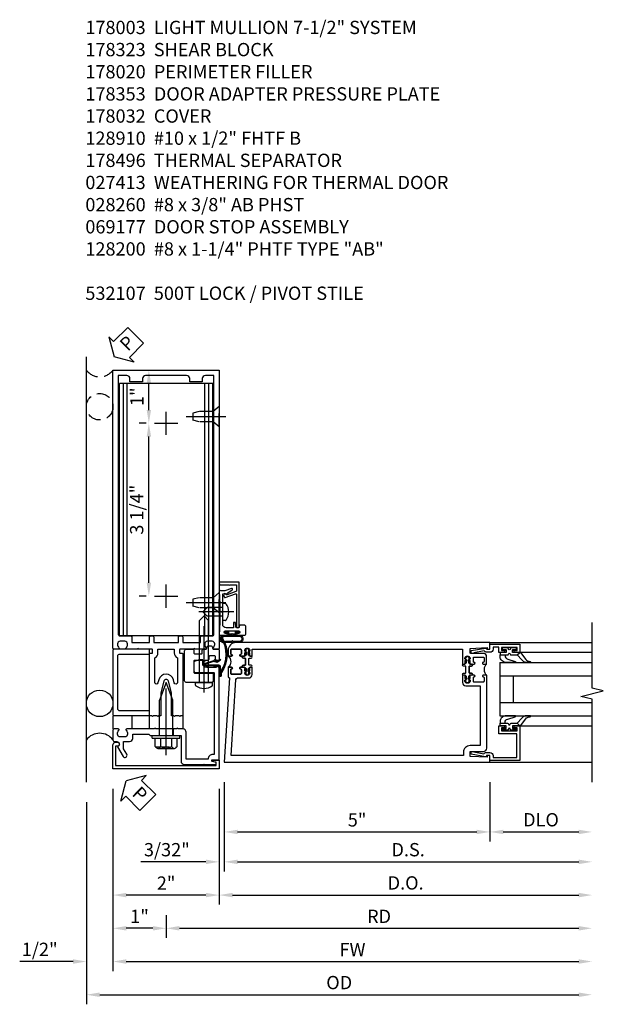
# Model space of a CAD drawing. Units: inches. Extents: x 0 to 245, y 0 to 157.
# Drawn here: x 108 to 119, y 74 to 92 of the extents above; entities that cross this region are included whole.
import ezdxf

# ---------------------------------------------------------------- set-up
doc = ezdxf.new("R2010")
doc.units = ezdxf.units.IN
doc.header["$MEASUREMENT"] = 0
doc.linetypes.add('CENTER', pattern=[2, 1.25, -0.25, 0.25, -0.25])
doc.linetypes.add('HIDDEN', pattern=[0.375, 0.25, -0.125])
doc.layers.get('0').update_dxf_attribs({"color": 4})
for name, color, linetype in [('CENTER', 1, 'CENTER'), ('DIME', 2, 'Continuous'), ('HIDDEN', 3, 'HIDDEN'), ('PARTSLIST', 3, 'Continuous'), ('TEXT', 3, 'Continuous')]:
    doc.layers.add(name, color=color, linetype=linetype)
doc.styles.get("Standard").update_dxf_attribs({"font": 'arial.ttf'})
doc.dimstyles.new('EXT_ON-OFF', dxfattribs={"dimscale": 2, "dimtxt": 0.125, "dimasz": 0.125, "dimexe": 0.09, "dimexo": 0.1875, "dimgap": 0.05, "dimtad": 3, "dimdec": 5, "dimzin": 3, "dimdsep": 46, "dimlunit": 5, "dimtxsty": 'Standard', "dimcen": 0, "dimse2": 1, "dimazin": 0, "dimtfac": 1, "dimtdec": 5, "dimtofl": 0, "dimtmove": 0, "dimatfit": 0, "dimfxl": 1, "dimfrac": 2, "dimtolj": 1, "dimtzin": 3, "dimarcsym": 0})
doc.dimstyles.new('EXT_ON-ON', dxfattribs={"dimscale": 2, "dimtxt": 0.125, "dimasz": 0.125, "dimexe": 0.09, "dimexo": 0.1875, "dimgap": 0.05, "dimtad": 3, "dimdec": 5, "dimzin": 3, "dimdsep": 46, "dimlunit": 5, "dimtxsty": 'Standard', "dimcen": 0, "dimazin": 0, "dimtfac": 1, "dimtdec": 5, "dimtofl": 0, "dimtmove": 0, "dimatfit": 0, "dimfxl": 1, "dimfrac": 2, "dimtolj": 1, "dimtzin": 3, "dimarcsym": 0})
doc.dimstyles.new('EXT_ON-ON old', dxfattribs={"dimscale": 2, "dimtxt": 0.125, "dimasz": 0.125, "dimexe": 0.09, "dimexo": 0.1875, "dimgap": 0.05, "dimtad": 3, "dimdec": 5, "dimzin": 3, "dimdsep": 46, "dimlunit": 5, "dimtxsty": 'Standard', "dimcen": 0, "dimadec": 0, "dimazin": 0, "dimtfac": 1, "dimtdec": 5, "dimtofl": 0, "dimtmove": 2, "dimatfit": 3, "dimfxl": 1, "dimtolj": 1, "dimtzin": 3, "dimarcsym": 0})

# ---------------------------------------------------------------- blocks, each defined once
blk = doc.blocks.new('B178003')
for points in [[(1.25, 0.98), (1.25, 0.898, 0.669376), (1.276, 0.887, -0.199773), (1.339, 0.914), (1.35, 0.914, -0.414214), (1.4, 0.864), (1.4, 0.776, -0.414214), (1.35, 0.726), (1.339, 0.726, -0.199773), (1.276, 0.753, 0.669376), (1.25, 0.742), (1.25, 0.546), (1.265, 0.531), (1.25, 0.516), (1.25, 0.263, -0.414214), (1.24, 0.253), (1.184, 0.253, -0.414214), (1.174, 0.263), (1.174, 0.303, 0.414214), (1.164, 0.313), (0, 0.313), (0, 0.273), (-0.015, 0.258), (0, 0.243), (0, 0.17), (-0.015, 0.155), (0, 0.14), (0, 0.1), (0.43, 0.1), (0.648, 0.042, -0.767327), (0.648, -0.042), (0.43, -0.1), (0, -0.1), (0, -0.14), (-0.015, -0.155), (0, -0.17), (0, -0.243), (-0.015, -0.258), (0, -0.273), (0, -0.313), (1.164, -0.313, 0.414214), (1.174, -0.303), (1.174, -0.263, -0.414214), (1.184, -0.253), (1.24, -0.253, -0.414214), (1.25, -0.263), (1.25, -0.516), (1.265, -0.531), (1.25, -0.546), (1.25, -0.742, 0.669376), (1.276, -0.753, -0.199773), (1.339, -0.726), (1.35, -0.726, -0.414214), (1.4, -0.776), (1.4, -0.864, -0.414214), (1.35, -0.914), (1.339, -0.914, -0.199773), (1.276, -0.887, 0.669376), (1.25, -0.898), (1.25, -0.98, 0.414214), (1.27, -1), (6.5, -1), (6.5, 1), (1.27, 1, 0.414214)], [(6.28, -0.445), (6.28, -0.68), (6.34, -0.68, -0.414214), (6.4, -0.74), (6.4, -0.9), (1.53, -0.9, -0.414214), (1.5, -0.87), (1.5, -0.665, 0.414214), (1.48, -0.645), (1.375, -0.645), (1.375, -0.313), (1.48, -0.313, 0.414214), (1.5, -0.293), (1.5, -0.253, 0.414214), (1.48, -0.233), (1.375, -0.233), (1.375, 0.233), (1.48, 0.233, 0.414214), (1.5, 0.253), (1.5, 0.293, 0.414214), (1.48, 0.313), (1.375, 0.313), (1.375, 0.645), (1.48, 0.645, 0.414214), (1.5, 0.665), (1.5, 0.87, -0.414214), (1.53, 0.9), (6.4, 0.9), (6.4, 0.74, -0.414214), (6.34, 0.68), (6.28, 0.68), (6.28, 0.445), (6.34, 0.445, -0.414214), (6.4, 0.385), (6.4, -0.385, -0.414214), (6.34, -0.445)], [(1.086, 0.213), (0.623, 0.213, 0.876976), (0.615, 0.154), (0.674, 0.138, -0.767327), (0.674, -0.138), (0.615, -0.154, 0.876976), (0.623, -0.213), (1.086, -0.213, -0.281861), (1.184, -0.153), (1.25, -0.153), (1.25, 0.153), (1.184, 0.153, -0.281861)]]:
    blk.add_lwpolyline(points, format="xyb", close=True)
blk = doc.blocks.new('*D1934')
at = {"layer": 'DIME', "color": 0, "lineweight": -2, "transparency": 16777216}
for p, q in [((110.556, 84.571), (110.426, 84.571)), ((110.606, 81.571), (110.606, 84.321)), ((110.556, 81.321), (110.426, 81.321))]:
    blk.add_line(p, q, dxfattribs=at)
at = {"layer": 'DIME', "color": 0, "transparency": 16777216}
for points in [[(110.565, 84.321), (110.648, 84.321), (110.606, 84.571)], [(110.565, 81.571), (110.648, 81.571), (110.606, 81.321)]]:
    blk.add_solid(points, dxfattribs=at)
at = {"layer": 'DIME', "color": 0, "transparency": 16777216, "insert": (110.377, 82.946), "char_height": 0.25, "attachment_point": 5, "rotation": 90}
blk.add_mtext('\\A1;3 1/4"', dxfattribs=at)
blk = doc.blocks.new('B178032')
blk.add_lwpolyline([(-1.17, -0.496, -1), (-1.17, -0.576), (-1.2, -0.576), (-1.2, -0.94), (0.69, -0.94), (0.69, -0.877), (0.65, -0.866, -0.339454), (0.635, -0.847), (0.635, -0.837), (0.75, -0.837), (0.75, -1), (-1.25, -1), (-1.25, -0.556, -0.414214), (-1.19, -0.496)], format="xyb", close=True)
blk = doc.blocks.new('B128910')
for p, q in [((0, 0.192), (0.116, 0.095)), ((0, 0.192), (0, -0.192)), ((0.116, 0.095), (0.375, 0.095)), ((0.116, 0.095), (0.116, -0.095)), ((0.375, 0.095), (0.5, 0.065)), ((0.5, -0.065), (0.5, 0.065)), ((0, -0.192), (0.116, -0.095)), ((0.116, -0.095), (0.375, -0.095)), ((0.375, -0.095), (0.5, -0.065))]:
    blk.add_line(p, q)
at = {"layer": 'CENTER'}
blk.add_line((-0.125, 0), (0.625, 0), dxfattribs=at)
blk = doc.blocks.new('*D1935')
at = {"layer": 'DIME', "color": 0, "lineweight": -2, "transparency": 16777216}
for p, q in [((110.306, 85.571), (110.786, 85.571)), ((110.606, 84.821), (110.606, 85.321)), ((110.556, 84.571), (110.426, 84.571))]:
    blk.add_line(p, q, dxfattribs=at)
at = {"layer": 'DIME', "color": 0, "transparency": 16777216}
for points in [[(110.565, 85.321), (110.648, 85.321), (110.606, 85.571)], [(110.565, 84.821), (110.648, 84.821), (110.606, 84.571)]]:
    blk.add_solid(points, dxfattribs=at)
at = {"layer": 'DIME', "color": 0, "transparency": 16777216, "insert": (110.381, 85.071), "char_height": 0.25, "attachment_point": 5, "rotation": 90}
blk.add_mtext('\\A1;1"', dxfattribs=at)
blk = doc.blocks.new('B178020')
blk.add_lwpolyline([(0.13, 0.91), (1.12, 0.91, -0.414214), (1.16, 0.87), (1.16, 0.321, 0.414214), (1.168, 0.313), (1.242, 0.313, 0.414214), (1.25, 0.321), (1.25, 0.98, 0.414214), (1.23, 1), (0.02, 1, 0.414214), (0, 0.98), (0, 0.321, 0.414214), (0.008, 0.313), (0.082, 0.313, 0.414214), (0.09, 0.321), (0.09, 0.87, -0.414214)], format="xyb", close=True)
blk = doc.blocks.new('B027857-M')
for p, q in [((-0.18, 0.4), (-0.18, 0.15)), ((0.18, 0.15), (0.18, 0.4))]:
    blk.add_line(p, q)
blk = doc.blocks.new('B162310-M')
for p, q in [((-0.313, -0.25), (-0.313, 0)), ((0.313, 0), (0.313, -0.25))]:
    blk.add_line(p, q)
blk = doc.blocks.new('B128406')
for p, q in [((-0.205, 0.203), (-0.05, 0.203)), ((-0.05, 0.26), (-0.05, -0.26)), ((-0.05, 0.26), (0, 0.26)), ((0, 0.26), (0, -0.26)), ((-0.24, 0.153), (-0.24, -0.156)), ((-0.205, 0.101), (-0.05, 0.101)), ((0, 0.124), (0.669, 0.124)), ((1, 0), (0.669, 0.124)), ((0.669, -0.124), (1, 0)), ((-0.205, -0.105), (-0.05, -0.105)), ((0, -0.124), (0.669, -0.124)), ((-0.205, -0.206), (-0.05, -0.206)), ((-0.05, -0.26), (0, -0.26))]:
    blk.add_line(p, q)
for centre, radius, start, end in [((-0.186, 0.152), 0.0543, 110.9107, 249.0893), ((-0.071, -0.002), 0.169, 142.5556, 217.4444), ((-0.186, -0.155), 0.0543, 110.9107, 249.0893)]:
    blk.add_arc(centre, radius, start, end)
at = {"layer": 'CENTER'}
blk.add_line((-0.365, 0), (1.125, 0), dxfattribs=at)
at = {"layer": 'HIDDEN'}
for p, q in [((-0.228, 0.187), (-0.209, 0.187)), ((-0.209, 0.187), (-0.209, -0.19)), ((-0.228, -0.19), (-0.209, -0.19))]:
    blk.add_line(p, q, dxfattribs=at)
blk = doc.blocks.new('B178323-T')
for p, q in [((0.878, 6.25), (-0.878, 6.25)), ((-0.878, 1.5), (-0.878, 6.25)), ((-0.803, 1.5), (-0.803, 6.25)), ((-0.73, 1.5), (-0.73, 6.25)), ((0.73, 1.5), (0.73, 6.25)), ((0.803, 1.5), (0.803, 6.25)), ((0.878, 1.5), (0.878, 6.25)), ((0.878, 1.5), (-0.878, 1.5))]:
    blk.add_line(p, q)
blk = doc.blocks.new('PSEAL2')
at = {"layer": 'TEXT', "color": 7}
for p, q in [((0.196, 0.338), (0, 0)), ((0.196, 0.21), (0.196, 0.338)), ((0.575, 0.21), (0.196, 0.21)), ((0.575, 0.21), (0.575, -0.21)), ((0.196, -0.338), (0, 0)), ((0.196, -0.21), (0.196, -0.338)), ((0.575, -0.21), (0.196, -0.21))]:
    blk.add_line(p, q, dxfattribs=at)
at = {"layer": 'TEXT', "color": 3}
blk.add_text('P', height=0.25, dxfattribs=at).set_placement((0.247, -0.116))
blk = doc.blocks.new('B178061')
blk.add_lwpolyline([(3.953, 5.965), (3.446, 5.965, 0.414214), (3.384, 5.903), (3.384, 5.815), (3.369, 5.8), (3.384, 5.785), (3.384, 5.395), (3.369, 5.38), (3.384, 5.365), (3.384, 4.848, 0.666982), (3.409, 4.837, -0.198052), (3.473, 4.864), (3.484, 4.864, -0.414214), (3.534, 4.814), (3.534, 4.726, -0.414214), (3.484, 4.676), (3.473, 4.676, -0.198052), (3.409, 4.702, 0.666982), (3.384, 4.691), (3.384, 4.61, 0.414214), (3.404, 4.59), (3.59, 4.59, 0.414214), (3.62, 4.62), (3.62, 4.66, -0.84986), (3.717, 4.675), (3.9, 4.781, 1), (3.86, 4.85), (3.755, 4.79), (3.62, 4.79), (3.62, 4.904, 0.414214), (3.56, 4.964), (3.484, 4.964), (3.484, 5.265), (3.509, 5.29), (3.509, 5.575), (3.494, 5.59), (3.509, 5.605), (3.509, 5.871), (3.991, 5.871, 0.414214), (4.053, 5.933), (4.053, 6.294), (4.043, 6.304), (4.053, 6.314), (4.053, 6.529), (4.013, 6.529), (3.994, 6.459, -0.876976), (3.963, 6.463), (3.963, 6.59), (2.228, 6.59), (2.197, 6.529), (2.228, 6.529), (2.228, 6.354, -0.403625), (2.151, 6.278), (2.083, 6.278), (2.083, 6.278), (2.083, 6.21), (2.107, 6.134, 0.329189), (2.135, 6.113), (2.292, 6.113, 0.414214), (2.322, 6.143), (2.322, 6.481, -0.414214), (2.337, 6.496), (3.863, 6.496), (3.863, 6.471, 0.414214), (3.953, 6.381)], format="xyb", close=True)
blk = doc.blocks.new('B178062')
blk.add_blockref('B178061', (0, 0))
blk = doc.blocks.new('B178353')
at = {"layer": 'HIDDEN'}
for p, q in [((0.891, 0.276), (1.016, 0.276)), ((0.891, 0.01), (1.016, 0.01))]:
    blk.add_line(p, q, dxfattribs=at)
blk.add_blockref('B178062', (-2.492, -5.447))
blk = doc.blocks.new('B178496')
blk.add_lwpolyline([(9.704, 8.772), (10.026, 8.772, 0.414214), (10.056, 8.802), (10.056, 9.366, 0.414214), (10.026, 9.396), (9.896, 9.396, 0.414214), (9.881, 9.381), (9.881, 9.326, -0.414214), (9.866, 9.311), (9.763, 9.311), (9.737, 9.311, -0.414214), (9.722, 9.326), (9.722, 9.366), (9.722, 9.381, 0.414214), (9.707, 9.396), (9.657, 9.396, -0.315299), (9.643, 9.406), (9.628, 9.448, 0.315299), (9.614, 9.458), (9.554, 9.458, 0.315299), (9.54, 9.448), (9.524, 9.406, -0.315299), (9.51, 9.396), (9.419, 9.396, 0.414214), (9.404, 9.381), (9.404, 9.186), (9.45, 9.186, 0.414214), (9.475, 9.211), (9.475, 9.237), (9.475, 9.256, -0.414214), (9.49, 9.271), (9.556, 9.271), (9.582, 9.271, -0.414214), (9.597, 9.256), (9.597, 9.237), (9.597, 9.211, 0.414214), (9.622, 9.186), (9.671, 9.186, 1), (9.711, 9.186), (9.866, 9.186, -0.414214), (9.881, 9.171), (9.881, 8.962, -0.414214), (9.866, 8.947), (9.546, 8.947, 0.414214), (9.516, 8.917), (9.516, 8.802, 0.414214), (9.546, 8.772), (9.674, 8.772), (9.689, 8.787)], format="xyb", close=True)
blk = doc.blocks.new('B128200')
for p, q in [((-0.05, 0.161), (0, 0.161)), ((0, 0.161), (0, -0.161)), ((0, 0.083), (1.167, 0.083)), ((1.25, 0), (1.167, 0.083)), ((-0.05, -0.161), (0, -0.161)), ((0, -0.083), (1.167, -0.083)), ((1.25, 0), (1.167, -0.083))]:
    blk.add_line(p, q)
for centre, radius, start, end in [((0.139, 0), 0.254, 142.3746, 217.6254), ((-0.05, 0.146), 0.015, 89.9999, 142.3747), ((-0.05, -0.146), 0.015, 217.6257, 270)]:
    blk.add_arc(centre, radius, start, end)
at = {"layer": 'CENTER'}
blk.add_line((-0.192, 0), (1.336, 0), dxfattribs=at)
blk = doc.blocks.new('*D1936')
at = {"layer": 'DIME', "color": 0, "lineweight": -2, "transparency": 16777216}
for p, q in [((111.931, 77.177), (111.931, 75.516)), ((111.681, 75.696), (110.181, 75.696))]:
    blk.add_line(p, q, dxfattribs=at)
at = {"layer": 'DIME', "color": 0, "transparency": 16777216}
for points in [[(110.181, 75.737), (110.181, 75.654), (109.931, 75.696)], [(111.681, 75.737), (111.681, 75.654), (111.931, 75.696)]]:
    blk.add_solid(points, dxfattribs=at)
at = {"layer": 'DIME', "color": 0, "transparency": 16777216, "insert": (110.931, 75.921), "char_height": 0.25, "attachment_point": 5}
blk.add_mtext('\\A1;2"', dxfattribs=at)
blk = doc.blocks.new('*D1937')
at = {"layer": 'DIME', "color": 0, "lineweight": -2, "transparency": 16777216}
for p, q in [((109.431, 77.446), (109.431, 73.641)), ((109.681, 73.821), (118.695, 73.821))]:
    blk.add_line(p, q, dxfattribs=at)
at = {"layer": 'DIME', "color": 0, "transparency": 16777216}
for points in [[(109.681, 73.863), (109.681, 73.779), (109.431, 73.821)], [(118.695, 73.863), (118.695, 73.779), (118.945, 73.821)]]:
    blk.add_solid(points, dxfattribs=at)
at = {"layer": 'DIME', "color": 0, "transparency": 16777216, "insert": (114.188, 74.05), "char_height": 0.25, "attachment_point": 5}
blk.add_mtext('\\A1;OD', dxfattribs=at)
blk = doc.blocks.new('*D1938')
at = {"layer": 'DIME', "color": 0, "lineweight": -2, "transparency": 16777216}
for p, q in [((109.931, 77.696), (109.931, 74.266)), ((109.181, 74.446), (108.176, 74.446)), ((110.181, 74.446), (110.431, 74.446))]:
    blk.add_line(p, q, dxfattribs=at)
at = {"layer": 'DIME', "color": 0, "transparency": 16777216}
for points in [[(109.181, 74.488), (109.181, 74.404), (109.431, 74.446)], [(110.181, 74.488), (110.181, 74.404), (109.931, 74.446)]]:
    blk.add_solid(points, dxfattribs=at)
at = {"layer": 'DIME', "color": 0, "transparency": 16777216, "insert": (108.553, 74.675), "char_height": 0.25, "attachment_point": 5}
blk.add_mtext('\\A1;1/2"', dxfattribs=at)
blk = doc.blocks.new('*D1939')
at = {"layer": 'DIME', "color": 0, "lineweight": -2, "transparency": 16777216}
for p, q in [((109.931, 77.696), (109.931, 74.266)), ((110.181, 74.446), (118.695, 74.446))]:
    blk.add_line(p, q, dxfattribs=at)
at = {"layer": 'DIME', "color": 0, "transparency": 16777216}
for points in [[(110.181, 74.488), (110.181, 74.404), (109.931, 74.446)], [(118.695, 74.488), (118.695, 74.404), (118.945, 74.446)]]:
    blk.add_solid(points, dxfattribs=at)
at = {"layer": 'DIME', "color": 0, "transparency": 16777216, "insert": (114.438, 74.671), "char_height": 0.25, "attachment_point": 5}
blk.add_mtext('\\A1;FW', dxfattribs=at)
blk = doc.blocks.new('*D1940')
at = {"layer": 'DIME', "color": 0, "lineweight": -2, "transparency": 16777216}
for p, q in [((110.931, 75.321), (110.931, 74.891)), ((111.181, 75.071), (118.695, 75.071))]:
    blk.add_line(p, q, dxfattribs=at)
at = {"layer": 'DIME', "color": 0, "transparency": 16777216}
for points in [[(111.181, 75.113), (111.181, 75.029), (110.931, 75.071)], [(118.695, 75.113), (118.695, 75.029), (118.945, 75.071)]]:
    blk.add_solid(points, dxfattribs=at)
at = {"layer": 'DIME', "color": 0, "transparency": 16777216, "insert": (114.938, 75.296), "char_height": 0.25, "attachment_point": 5}
blk.add_mtext('\\A1;RD', dxfattribs=at)
blk = doc.blocks.new('*D1941')
at = {"layer": 'DIME', "color": 0, "lineweight": -2, "transparency": 16777216}
for p, q in [((110.931, 75.321), (110.931, 74.891)), ((110.681, 75.071), (110.181, 75.071))]:
    blk.add_line(p, q, dxfattribs=at)
at = {"layer": 'DIME', "color": 0, "transparency": 16777216}
for points in [[(110.181, 75.113), (110.181, 75.029), (109.931, 75.071)], [(110.681, 75.113), (110.681, 75.029), (110.931, 75.071)]]:
    blk.add_solid(points, dxfattribs=at)
at = {"layer": 'DIME', "color": 0, "transparency": 16777216, "insert": (110.431, 75.297), "char_height": 0.25, "attachment_point": 5}
blk.add_mtext('\\A1;1"', dxfattribs=at)
blk = doc.blocks.new('B060315')
blk.add_lwpolyline([(0.128, 2.723, 0.814698), (0.08, 2.713), (0.094, 2.674, 0.414214), (0.113, 2.665), (0.305, 2.735, -0.520567), (0.325, 2.721), (0.325, 2.333), (0.325, 2.118, 1), (0.375, 2.118), (0.375, 2.955), (0, 2.955), (0.003, 2.905), (0.174, 2.905), (0.177, 2.905), (0.187, 2.895), (0.197, 2.905), (0.325, 2.905), (0.325, 2.79, -0.315299), (0.315, 2.776), (0.147, 2.715, -0.397334)], format="xyb", close=True)
blk = doc.blocks.new('B027078M')
for points in [[(0.133, -0.219), (-0.115, -0.219, -0.256917), (-0.212, -0.198, -0.599693), (-0.165, -0.08), (0.133, -0.08, -1.023889)], [(0.01, -0.184, 0.414214), (0.005, -0.184), (-0.006, -0.199), (-0.091, -0.198, 0.037576), (-0.155, -0.203, -0.933909), (-0.165, -0.1), (0.134, -0.1, -1.023738), (0.133, -0.199), (0.022, -0.199)]]:
    blk.add_lwpolyline(points, format="xyb", close=True)
blk.add_lwpolyline([(-0.067, -0.08), (0.068, -0.08, 0.414214), (0.078, -0.07), (0.078, -0.026), (0.128, -0.026, 0.412786), (0.135, -0.019), (0.135, -0.013, 0.413204), (0.128, -0.006), (0.068, -0.006, 0.414214), (0.058, -0.016), (0.058, -0.06), (0.009, -0.06, 1), (-0.009, -0.06), (-0.057, -0.06), (-0.057, -0.016, 0.414214), (-0.067, -0.006), (-0.128, -0.006, 0.414214), (-0.135, -0.013), (-0.135, -0.019, 0.414214), (-0.128, -0.026), (-0.077, -0.026), (-0.077, -0.07, 0.415987), (-0.067, -0.08)], format="xyb")
blk = doc.blocks.new('B069176M2')
blk.add_lwpolyline([(0.133, 2.514, 1), (0.133, 2.548), (0.115, 2.548, -1), (0.115, 2.594), (0.365, 2.594, -1), (0.365, 2.548), (0.347, 2.548, 1), (0.347, 2.514), (0.469, 2.514, 0.414214), (0.5, 2.545), (0.5, 2.671, 0.414214), (0.469, 2.702), (0.38, 2.702), (0.373, 2.664, -0.36397), (0.359, 2.652), (0.329, 2.652, -0.388879), (0.314, 2.666), (0.306, 2.752), (0.265, 2.752), (0.265, 2.652), (0.127, 2.652, -0.414214), (0.065, 2.714), (0.065, 2.929, -0.438529), (0.065, 2.975), (0.065, 3.292), (0.141, 3.292, -0.059164), (0.242, 3.365, 0.853548), (0.232, 3.393), (0.108, 3.348), (0.03, 3.348), (0.02, 3.358), (0.01, 3.348), (0, 3.348), (0.013, 3.1), (0.013, 2.762), (0, 2.514)], format="xyb", close=True)
blk.add_blockref('B027078M', (0.24, 2.594))
blk = doc.blocks.new('B028260')
for p, q in [((-0.05, 0.161), (0, 0.161)), ((0, 0.161), (0, -0.161)), ((0, 0.083), (0.292, 0.083)), ((0.375, 0), (0.292, 0.083)), ((-0.05, -0.161), (0, -0.161)), ((0, -0.083), (0.292, -0.083)), ((0.375, 0), (0.292, -0.083))]:
    blk.add_line(p, q)
for centre, radius, start, end in [((0.139, 0), 0.254, 142.3746, 217.6254), ((-0.05, 0.146), 0.015, 89.9999, 142.3747), ((-0.05, -0.146), 0.015, 217.6257, 270)]:
    blk.add_arc(centre, radius, start, end)
at = {"layer": 'CENTER'}
blk.add_line((-0.212, 0), (0.449, 0), dxfattribs=at)
blk = doc.blocks.new('B027413')
blk.add_lwpolyline([(0.08, -0.239), (0.068, -0.252), (0.046, -0.232), (0.037, -0.271), (0.077, -0.326), (0.063, -0.336), (0.018, -0.274), (0.033, -0.214), (-0.017, -0.042, 0.867595), (-0.029, -0.044), (-0.029, -0.303, -0.414214), (-0.057, -0.331), (-0.228, -0.331, 0.414214), (-0.229, -0.332), (-0.229, -0.335, 0.466308), (-0.228, -0.336), (-0.204, -0.332, -0.17321), (-0.151, -0.345, 0.293058), (0.477, -0.357), (0.507, -0.365, -1), (0.502, -0.383), (0.477, -0.376, -0.290607), (-0.172, -0.355, 0.175336), (-0.203, -0.349), (-0.22, -0.352, -0.466308), (-0.247, -0.33), (-0.247, -0.328, -0.414214), (-0.232, -0.313), (-0.057, -0.313, 0.414214), (-0.047, -0.303), (-0.047, -0.233), (-0.078, -0.233), (-0.078, -0.215), (-0.047, -0.215), (-0.047, -0.095), (-0.078, -0.095), (-0.078, -0.077), (-0.057, -0.077, 0.414214), (-0.047, -0.067), (-0.047, -0.044, -0.865912), (0, -0.037), (0.051, -0.211)], format="xyb", close=True)
blk = doc.blocks.new('*D2106')
at = {"layer": 'DIME', "color": 0, "lineweight": -2, "transparency": 16777216}
for p, q in [((0.094, -0.25), (0.094, -1.367)), ((5.094, -0.25), (5.094, -1.367)), ((0.344, -1.187), (4.844, -1.187))]:
    blk.add_line(p, q, dxfattribs=at)
at = {"layer": 'DIME', "color": 0, "transparency": 16777216}
for points in [[(0.344, -1.146), (0.344, -1.229), (0.094, -1.187)], [(4.844, -1.146), (4.844, -1.229), (5.094, -1.187)]]:
    blk.add_solid(points, dxfattribs=at)
at = {"layer": 'DIME', "color": 0, "transparency": 16777216, "insert": (2.594, -0.96), "char_height": 0.25, "attachment_point": 5}
blk.add_mtext('\\A1;5"', dxfattribs=at)
blk = doc.blocks.new('*D2107')
at = {"layer": 'DIME', "color": 0, "lineweight": -2, "transparency": 16777216}
for p, q in [((5.094, -0.25), (5.094, -1.367)), ((5.344, -1.187), (6.764, -1.187))]:
    blk.add_line(p, q, dxfattribs=at)
at = {"layer": 'DIME', "color": 0, "transparency": 16777216}
for points in [[(5.344, -1.146), (5.344, -1.229), (5.094, -1.187)], [(6.764, -1.146), (6.764, -1.229), (7.014, -1.187)]]:
    blk.add_solid(points, dxfattribs=at)
at = {"layer": 'DIME', "color": 0, "transparency": 16777216, "insert": (6.054, -0.958), "char_height": 0.25, "attachment_point": 5}
blk.add_mtext('\\A1;DLO', dxfattribs=at)
blk = doc.blocks.new('*D2108')
at = {"layer": 'DIME', "color": 0, "lineweight": -2, "transparency": 16777216}
for p, q in [((0.094, -0.25), (0.094, -1.93)), ((0.344, -1.75), (6.764, -1.75))]:
    blk.add_line(p, q, dxfattribs=at)
at = {"layer": 'DIME', "color": 0, "transparency": 16777216}
for points in [[(0.344, -1.708), (0.344, -1.792), (0.094, -1.75)], [(6.764, -1.708), (6.764, -1.792), (7.014, -1.75)]]:
    blk.add_solid(points, dxfattribs=at)
at = {"layer": 'DIME', "color": 0, "transparency": 16777216, "insert": (3.554, -1.521), "char_height": 0.25, "attachment_point": 5}
blk.add_mtext('\\A1;D.S.', dxfattribs=at)
blk = doc.blocks.new('*D2109')
at = {"layer": 'DIME', "color": 0, "lineweight": -2, "transparency": 16777216}
for p, q in [((0, -0.375), (0, -2.555)), ((0.25, -2.375), (6.764, -2.375))]:
    blk.add_line(p, q, dxfattribs=at)
at = {"layer": 'DIME', "color": 0, "transparency": 16777216}
for points in [[(0.25, -2.333), (0.25, -2.417), (0, -2.375)], [(6.764, -2.333), (6.764, -2.417), (7.014, -2.375)]]:
    blk.add_solid(points, dxfattribs=at)
at = {"layer": 'DIME', "color": 0, "transparency": 16777216, "insert": (3.507, -2.146), "char_height": 0.25, "attachment_point": 5}
blk.add_mtext('\\A1;D.O.', dxfattribs=at)
blk = doc.blocks.new('*D2110')
at = {"layer": 'DIME', "color": 0, "lineweight": -2, "transparency": 16777216}
for p, q in [((0.094, -0.25), (0.094, -1.93)), ((0, -0.375), (0, -1.93)), ((-0.25, -1.75), (-1.473, -1.75)), ((0.344, -1.75), (0.594, -1.75))]:
    blk.add_line(p, q, dxfattribs=at)
at = {"layer": 'DIME', "color": 0, "transparency": 16777216}
for points in [[(-0.25, -1.708), (-0.25, -1.792), (0, -1.75)], [(0.344, -1.708), (0.344, -1.792), (0.094, -1.75)]]:
    blk.add_solid(points, dxfattribs=at)
at = {"layer": 'DIME', "color": 0, "transparency": 16777216, "insert": (-0.986, -1.521), "char_height": 0.25, "attachment_point": 5}
blk.add_mtext('\\A1;3/32"', dxfattribs=at)
blk = doc.blocks.new('B200045')
blk.add_lwpolyline([(-0.091, 0, -0.414214), (-0.094, 0.002), (-0.094, 0.563), (0.057, 0.563, -0.414214), (0.062, 0.558), (0.062, 0.482, -0.414214), (0.03, 0.45), (0.023, 0.45), (0.023, 0.512), (-0.031, 0.512), (-0.031, 0.218), (0.023, 0.218), (0.023, 0.279), (0.03, 0.279, -0.414214), (0.062, 0.247), (0.062, 0.168), (-0.036, 0.168), (-0.036, 0.058), (0, 0.058, -0.414214), (0.058, 0), (0.058, -0.06, -0.247203), (0.033, -0.107), (0.068, -0.302), (0.073, -0.302, -0.414214), (0.078, -0.307), (0.078, -0.347, -0.414214), (0.073, -0.352), (0.026, -0.352), (-0.023, -0.08), (-0.023, -0.06), (0, -0.063), (0, 0), (-0.094, 0)], format="xyb", close=True)
blk = doc.blocks.new('B522019')
blk.add_lwpolyline([(0, 0), (0, 0.067), (-0.023, 0.064), (-0.023, 0.084), (0.026, 0.356), (0.073, 0.356, -0.408224), (0.078, 0.351), (0.078, 0.311, -0.414214), (0.073, 0.306), (0.068, 0.306), (0.033, 0.115, -0.245359), (0.058, 0.067), (0.058, 0, -0.414214), (0, -0.058), (-0.036, -0.058), (-0.036, -0.504), (0.406, -0.504), (0.406, -0.167), (0.562, -0.167), (0.562, -0.247, -0.41003), (0.53, -0.279), (0.522, -0.279), (0.522, -0.217), (0.468, -0.217), (0.468, -0.512), (0.522, -0.512), (0.522, -0.45), (0.53, -0.45, -0.410031), (0.562, -0.482), (0.562, -0.557, -0.414214), (0.557, -0.562), (-0.094, -0.562), (-0.094, -0.005, -0.414214), (-0.089, 0)], format="xyb", close=True)
blk = doc.blocks.new('B027557-M')
for points in [[(0.139, 0.036, -0.365977), (0.123, 0.018, 0.845154), (0.123, -0.019, -0.365977), (0.139, -0.037), (0.139, -0.147), (0.103, -0.186, -0.677425), (0.094, -0.183), (0.094, -0.068, 0.414215), (0.084, -0.058), (0.05, -0.058, 0.414213), (0.04, -0.068), (0.04, -0.11, -1.414214), (0.008, -0.121), (0.008, -0.038, -0.414214), (0.027, -0.019, 1), (0.027, 0.018, -0.414214), (0.008, 0.037), (0.008, 0.12, -1.414217), (0.04, 0.109), (0.04, 0.068, 0.414212), (0.05, 0.058), (0.084, 0.058, 0.414215), (0.094, 0.068), (0.094, 0.172), (0.139, 0.172)], [(0.155, 0.079, -0.385371), (0.217, 0.03), (0.261, -0.109, 0.840148), (0.282, -0.107), (0.282, 0.052, 0.429334), (0.168, 0.172), (0.139, 0.172), (0.139, 0.079)], [(0.093, -0.213), (0.223, -0.309, -0.229622), (0.26, -0.388, 0.744792), (0.279, -0.396, 0.106684), (0.282, -0.371), (0.282, -0.323, 0.215079), (0.234, -0.237), (0.139, -0.147), (0.091, -0.198, 0.453762)]]:
    blk.add_lwpolyline(points, format="xyb", close=True)
blk = doc.blocks.new('S522GT02')
for p, q in [((0.57, 1.943), (1.92, 1.943)), ((0.187, 1.75), (1.92, 1.75)), ((0.187, 1.75), (0.187, 0.75)), ((0.187, 1.5), (1.92, 1.5)), ((0.437, 1.5), (0.437, 1)), ((0.187, 1), (1.92, 1)), ((0.187, 0.75), (1.92, 0.75)), ((0.57, 0.556), (1.92, 0.556))]:
    blk.add_line(p, q)
for name, p, rotation in [('B200045', (0, 2), 270), ('B027557-M', (0.364, 0.468), 90), ('B522019', (0, 0), 90)]:
    blk.add_blockref(name, p, dxfattribs=dict(rotation=rotation))
at = {"extrusion": (0, 0, -1), "zscale": -1, "rotation": 270}
blk.add_blockref('B027557-M', (-0.364, 2.032), dxfattribs=at)
blk = doc.blocks.new('CLIP AND POUR')
for points in [[(-0.151, 0.342), (-0.22, 0.342, 0.414214), (-0.235, 0.327), (-0.235, 0.157, 0.414214), (-0.22, 0.142), (-0.151, 0.142, 0.414214), (-0.136, 0.157), (-0.136, 0.157, -1), (-0.105, 0.157), (-0.105, 0.104, -1), (-0.065, 0.104), (-0.065, 0.072, 0.414214), (-0.055, 0.062), (0.055, 0.062, 0.414214), (0.065, 0.072), (0.065, 0.104, -1), (0.105, 0.104), (0.105, 0.157, -1), (0.136, 0.157), (0.136, 0.157, 0.414214), (0.151, 0.142), (0.22, 0.142, 0.414214), (0.235, 0.157), (0.235, 0.327, 0.414214), (0.22, 0.342), (0.151, 0.342, 0.414214), (0.136, 0.327), (0.136, 0.327, -1), (0.105, 0.327), (0.105, 0.392, -0.47619), (-0.105, 0.392), (-0.105, 0.327, -1), (-0.136, 0.327), (-0.136, 0.327, 0.414214)], [(-0.105, -0.042, 1), (-0.065, -0.042), (-0.065, -0.01, -0.414214), (-0.055, 0), (0.055, 0, -0.414214), (0.065, -0.01), (0.065, -0.042, 1), (0.105, -0.042), (0.105, -0.017, -0.198912), (0.108, -0.01), (0.126, 0.008, -0.198912), (0.133, 0.011), (0.181, 0.011, 0.191401), (0.2, 0.003), (0.223, 0.003, 1), (0.223, 0.059), (0.2, 0.059, 0.191401), (0.181, 0.051), (0.133, 0.051, -0.198912), (0.126, 0.054), (0.108, 0.072, -0.198912), (0.105, 0.079), (0.105, 0.104, 1), (0.065, 0.104), (0.065, 0.072, -0.414214), (0.055, 0.062), (-0.055, 0.062, -0.414214), (-0.065, 0.072), (-0.065, 0.104, 1), (-0.105, 0.104), (-0.105, 0.079, -0.198912), (-0.108, 0.072), (-0.126, 0.054, -0.198912), (-0.133, 0.051), (-0.181, 0.051, 0.191401), (-0.2, 0.059), (-0.223, 0.059, 1), (-0.223, 0.003), (-0.2, 0.003, 0.191401), (-0.181, 0.011), (-0.133, 0.011, -0.198912), (-0.126, 0.008), (-0.108, -0.01, -0.198912), (-0.105, -0.017)], [(-0.156, 0.053), (-0.155, 0.054, -0.267949), (-0.153, 0.056), (-0.143, 0.055, 1), (-0.142, 0.075), (-0.152, 0.076, 0.267949), (-0.172, 0.065), (-0.173, 0.063, 0.008727), (-0.174, 0.063), (-0.181, 0.051), (-0.158, 0.051), (-0.157, 0.053, -0.008727)], [(-0.173, -0.001), (-0.172, -0.003, 0.267949), (-0.152, -0.014), (-0.142, -0.013, 1), (-0.143, 0.007), (-0.153, 0.006, -0.267949), (-0.155, 0.008), (-0.156, 0.009, -0.008727), (-0.157, 0.009), (-0.158, 0.011), (-0.181, 0.011), (-0.174, -0.001, 0.008727)], [(0.173, 0.063), (0.172, 0.065, 0.267949), (0.152, 0.076), (0.142, 0.075, 1), (0.143, 0.055), (0.153, 0.056, -0.267949), (0.155, 0.054), (0.156, 0.053, -0.008727), (0.157, 0.053), (0.158, 0.051), (0.181, 0.051), (0.174, 0.063, 0.008727)], [(0.156, 0.009), (0.155, 0.008, -0.267949), (0.153, 0.006), (0.143, 0.007, 1), (0.142, -0.013), (0.152, -0.014, 0.267949), (0.172, -0.003), (0.173, -0.001, 0.008727), (0.174, -0.001), (0.181, 0.011), (0.158, 0.011), (0.157, 0.009, -0.008727)]]:
    blk.add_lwpolyline(points, format="xyb", close=True)
blk = doc.blocks.new('P532009')
blk.add_lwpolyline([(0.31575, 2.375, 0.414213562), (0.16575, 2.225), (0.16575, 2.12), (0.231125, 2.12, 1), (0.231125, 2.15125), (0.23075, 2.15125, -0.414213562), (0.21575, 2.16625), (0.21575, 2.235, -0.414213562), (0.23075, 2.25), (0.40075, 2.25, -0.414213562), (0.41575, 2.235), (0.41575, 2.16625, -0.414213562), (0.40075, 2.15125), (0.400375, 2.15125, 1), (0.400375, 2.12), (0.47175, 2.12), (0.49175, 2.14), (0.48175, 2.14), (0.48175, 2.184), (0.49175, 2.194), (0.49175, 2.2155), (0.47875, 2.2155), (0.47875, 2.237, -0.75), (0.57475, 2.237), (0.57475, 2.2155), (0.56175, 2.2155), (0.56175, 2.194), (0.57175, 2.184), (0.57175, 2.14), (0.56175, 2.14), (0.58175, 2.12), (0.61975, 2.12), (0.61975, 2.25), (4.57775, 2.25), (4.57775, 1.972), (4.61575, 1.972), (4.63575, 1.992), (4.62575, 1.992), (4.62575, 2.036), (4.63575, 2.046), (4.63575, 2.0675), (4.62275, 2.0675), (4.62275, 2.089, -0.75), (4.71875, 2.089), (4.71875, 2.0675), (4.70575, 2.0675), (4.70575, 2.046), (4.71575, 2.036), (4.71575, 1.992), (4.70575, 1.992), (4.72575, 1.972), (4.797125, 1.972, 1), (4.797125, 2.00325), (4.79675, 2.00325, -0.414213562), (4.78175, 2.01825), (4.78175, 2.087, -0.414213562), (4.79675, 2.102), (4.96675, 2.102, -0.414213562), (4.98175, 2.087), (4.98175, 2.01825, -0.414213562), (4.96675, 2.00325), (4.966375, 2.00325, 1), (4.966375, 1.972), (5.03175, 1.972), (5.03175, 2.11, 0.414213562), (4.96975, 2.172), (4.73475, 2.172, -0.414213562), (4.71975, 2.187), (4.71975, 2.266), (5.04375, 2.282125), (5.04375, 2.25), (5.09375, 2.25), (5.09375, 2.375)], format="xyb", close=True)
blk = doc.blocks.new('P532010')
blk.add_lwpolyline([(4.72, 0.437, 0.414214), (4.595, 0.312), (4.595, 0.25), (0.227, 0.25), (0.314, 1.682, -0.396433), (0.344, 1.71), (0.558, 1.71, 0.414214), (0.62, 1.772), (0.62, 1.91), (0.582, 1.91), (0.562, 1.89), (0.572, 1.89), (0.572, 1.846), (0.562, 1.836), (0.562, 1.814), (0.575, 1.814), (0.575, 1.793, -0.75), (0.479, 1.793), (0.479, 1.814), (0.492, 1.814), (0.492, 1.836), (0.482, 1.846), (0.482, 1.89), (0.492, 1.89), (0.472, 1.91), (0.4, 1.91, 1), (0.4, 1.879), (0.401, 1.879, -0.414214), (0.416, 1.864), (0.416, 1.795, -0.414214), (0.401, 1.78), (0.231, 1.78, -0.414214), (0.216, 1.795), (0.216, 1.864, -0.414214), (0.231, 1.879), (0.231, 1.879, 1), (0.231, 1.91), (0.166, 1.91), (0.166, 1.735, 0.413543), (0.191, 1.71), (0.094, 0.125), (5.094, 0.125), (5.094, 0.25), (5.044, 0.25), (5.044, 0.218), (4.72, 0.234), (4.72, 0.313, -0.414214), (4.735, 0.328), (4.97, 0.328, 0.414214), (5.032, 0.39), (5.032, 1.762), (4.966, 1.762, 1), (4.966, 1.731), (4.967, 1.731, -0.414214), (4.982, 1.716), (4.982, 1.647, -0.414214), (4.967, 1.632), (4.797, 1.632, -0.414214), (4.782, 1.647), (4.782, 1.716, -0.414214), (4.797, 1.731), (4.797, 1.731, 1), (4.797, 1.762), (4.726, 1.762), (4.706, 1.742), (4.716, 1.742), (4.716, 1.698), (4.706, 1.688), (4.706, 1.666), (4.719, 1.666), (4.719, 1.645, -0.75), (4.623, 1.645), (4.623, 1.666), (4.636, 1.666), (4.636, 1.688), (4.626, 1.698), (4.626, 1.742), (4.636, 1.742), (4.616, 1.762), (4.578, 1.762), (4.578, 1.624, 0.414214), (4.64, 1.562), (4.907, 1.562), (4.907, 0.437)], format="xyb", close=True)
blk = doc.blocks.new('B532107')
for name in ['P532009', 'P532010']:
    blk.add_blockref(name, (0, 0))
at = {"rotation": 90}
blk.add_blockref('CLIP AND POUR', (0.55775, 2.015), dxfattribs=at)
at = {"xscale": -1, "rotation": 270}
blk.add_blockref('CLIP AND POUR', (4.63975, 1.867), dxfattribs=at)
blk = doc.blocks.new('S532VS07KCADS')
for p, q in [((5.09375, 2.375), (7.014249, 2.375)), ((5.09375, 0.125), (7.014249, 0.125))]:
    blk.add_line(p, q)
blk.add_lwpolyline([(7.014249, -0.25), (7.014249, 1.308134), (6.801837, 1.361055), (7.226662, 1.466975), (7.014249, 1.519896), (7.014249, 2.75)])
for name, p in [('B532107', (0, 0)), ('S522GT02', (5.09375, 0.25))]:
    blk.add_blockref(name, p)
at = {"layer": 'DIME'}
for base, p2, picture, middle in [((0, -1.75), (0, 0), '*D2110', (-0.98634, -1.520651)), ((5.09375, -1.1875), (5.09375, 0.125), '*D2106', (2.59375, -0.960368))]:
    dim = blk.add_linear_dim(base=base, p1=(0.09375, 0.125), p2=p2, dimstyle='EXT_ON-ON', override={"dimpost": '"'}, dxfattribs=at)
    dim.commit()
    dim.dimension.update_dxf_attribs({"geometry": picture, "text_midpoint": middle})
for base, p1, text, picture, middle in [((7.014249, -2.375), (0, 0), 'D.O.', '*D2109', (3.507125, -2.145651)), ((7.014249, -1.75), (0.09375, 0.125), 'D.S.', '*D2108', (3.554, -1.520737)), ((7.014249, -1.1875), (5.09375, 0.125), 'DLO', '*D2107', (6.054, -0.958151))]:
    dim = blk.add_linear_dim(base=base, p1=p1, p2=(7.014249, -0.25), text=text, dimstyle='EXT_ON-OFF', override={"dimpost": '"'}, dxfattribs=at)
    dim.commit()
    dim.dimension.update_dxf_attribs({"geometry": picture, "text_midpoint": middle})

msp = doc.modelspace()

# ---------------------------------------------------------------- linework, layer by layer
msp.add_line((109.430748, 77.821054), (109.430748, 85.820817))
msp.add_circle((109.680748, 79.302554), 0.25)
msp.add_arc((109.680748, 78.427554), 0.3125, 36.8698976, 143.1301024)
msp.add_arc((109.680748, 78.427554), 0.3125, 36.8698976, 143.1301024)
at = {"layer": 'CENTER'}
for p, q in [((110.930748, 84.351817), (110.930748, 84.789817)), ((110.711748, 84.570817), (111.149748, 84.570817)), ((110.930748, 81.101817), (110.930748, 81.539817)), ((110.711748, 81.320817), (111.149748, 81.320817))]:
    msp.add_line(p, q, dxfattribs=at)
at = {"layer": 'HIDDEN'}
msp.add_circle((109.680748, 84.883317), 0.25, dxfattribs=at)
msp.add_arc((109.680748, 85.758317), 0.3125, 216.8698976, 323.1301024, dxfattribs=at)

# ---------------------------------------------------------------- block references
for name, p, rotation in [('PSEAL2', (109.952019, 85.820817), 45.00000000000003), ('B028260', (111.995748, 81.022817), 180), ('B128200', (111.645119, 79.69706), 90), ('B027413', (111.617748, 80.054817), 90), ('B178020', (110.930748, 79.071054), 90), ('B178353', (110.787723, 79.712269), 269.9999999999999), ('B128406', (110.930748, 78.695817), 90), ('PSEAL2', (110.180748, 77.843271), 315)]:
    msp.add_blockref(name, p, dxfattribs=dict(rotation=rotation))
at = {"xscale": -1, "rotation": 270}
msp.add_blockref('B178003', (110.930748, 79.070817), dxfattribs=at)
for name, p in [('B178323-T', (110.930748, 79.070817)), ('B060315', (111.930748, 78.629817)), ('B069176M2', (111.930748, 78.070817)), ('S532VS07KCADS', (111.930748, 78.070817)), ('B027857-M', (110.110748, 78.670817)), ('B162310-M', (110.930748, 79.070817)), ('B178032', (111.180748, 79.070817))]:
    msp.add_blockref(name, p)
at = {"xscale": -1}
msp.add_blockref('B178496', (121.334342, 70.925038), dxfattribs=at)
at = {"layer": 'HIDDEN', "rotation": 180}
for p in [(111.930748, 84.695817), (111.930748, 81.195817)]:
    msp.add_blockref('B128910', p, dxfattribs=at)

# ---------------------------------------------------------------- texts
at = {"layer": 'PARTSLIST', "ltscale": 0.25, "insert": (109.410978, 92.14295), "char_height": 0.25, "width": 10, "attachment_point": 1}
msp.add_mtext('178003  LIGHT MULLION 7-1/2" SYSTEM\\P178323  SHEAR BLOCK\\P178020  PERIMETER FILLER\\P178353  DOOR ADAPTER PRESSURE PLATE\\P178032  COVER\\P128910  #10 x 1/2" FHTF B\\P178496  THERMAL SEPARATOR\\P027413  WEATHERING FOR THERMAL DOOR\\P028260  #8 x 3/8" AB PHST\\P069177  DOOR STOP ASSEMBLY\\P128200  #8 x 1-1/4" PHTF TYPE "AB"\\P\\P532107  500T LOCK / PIVOT STILE', dxfattribs=at)

# ---------------------------------------------------------------- dimensions: what is measured, and where the dimension line sits
at = {"layer": 'DIME'}
for base, p1, p2, angle, dimstyle, override, picture, middle in [((110.60648, 85.570817), (110.930748, 84.570817), (109.930748, 85.570817), 90, 'EXT_ON-ON old', {"dimpost": '"'}, '*D1935', (110.380969, 85.070817)), ((110.60648, 84.570817), (110.930748, 81.320817), (110.930748, 84.570817), 90, 'EXT_ON-ON old', {"dimpost": '"', "dimfrac": 2}, '*D1934', (110.377132, 82.945817)), ((109.430748, 74.446054), (109.930748, 78.070817), (109.430748, 77.821054), 180, 'EXT_ON-OFF', {"dimpost": '"'}, '*D1938', (108.553207, 74.675317)), ((109.930748, 75.695817), (111.930748, 77.552396), (109.930748, 78.070817), 180, 'EXT_ON-OFF', {"dimpost": '"'}, '*D1936', (110.930748, 75.921329))]:
    dim = msp.add_linear_dim(base=base, p1=p1, p2=p2, angle=angle, dimstyle=dimstyle, override=override, dxfattribs=at)
    dim.commit()
    dim.dimension.update_dxf_attribs({"geometry": picture, "text_midpoint": middle})
for base, p1, text, picture, middle in [((118.944998, 74.446054), (109.930748, 78.070817), 'FW', '*D1939', (114.437873, 74.671054)), ((118.944998, 73.821054), (109.430748, 77.821054), 'OD', '*D1937', (114.187873, 74.050403))]:
    dim = msp.add_linear_dim(base=base, p1=p1, p2=(118.944998, 77.820817), angle=180, text=text, dimstyle='EXT_ON-OFF', override={"dimpost": '"'}, dxfattribs=at)
    dim.commit()
    dim.dimension.update_dxf_attribs({"geometry": picture, "text_midpoint": middle})
dim = msp.add_linear_dim(base=(109.930748, 75.071054), p1=(110.930748, 75.696054), p2=(109.930748, 78.070817), dimstyle='EXT_ON-OFF', override={"dimpost": '"'}, dxfattribs=at)
dim.commit()
dim.dimension.update_dxf_attribs({"geometry": '*D1941', "text_midpoint": (110.430748, 75.296566)})
dim = msp.add_linear_dim(base=(118.944998, 75.071054), p1=(110.930748, 75.696054), p2=(118.944998, 77.820817), text='RD', dimstyle='EXT_ON-OFF', override={"dimpost": '"'}, dxfattribs=at)
dim.commit()
dim.dimension.update_dxf_attribs({"geometry": '*D1940', "text_midpoint": (114.937873, 75.296054)})

doc.saveas('drawing.dxf')
